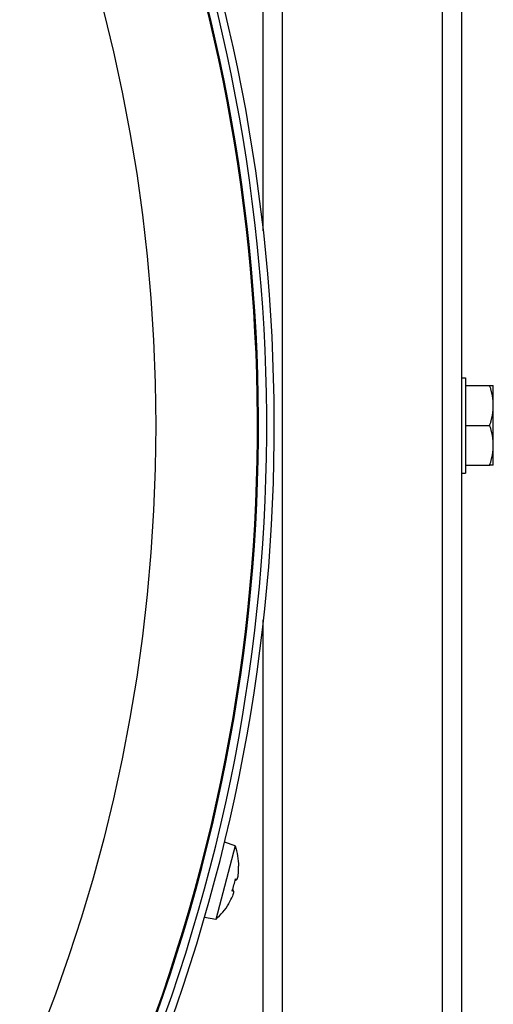
# Model space of a CAD drawing. Units: millimetres. Extents: x 44979 to 47513, y 1645 to 4175.
# Drawn here: x 45724 to 45784, y 2038 to 2162 of the extents above; entities that cross this region are included whole.
import ezdxf

# ---------------------------------------------------------------- set-up
doc = ezdxf.new("R2010")
doc.units = ezdxf.units.MM
doc.header["$LTSCALE"] = 15

msp = doc.modelspace()

# ---------------------------------------------------------------- linework, layer by layer
for p, q in [((45757.34, 2287.28), (45757.34, 1942.3)), ((45777.54, 1934.59), (45777.54, 2287.28)), ((45779.94, 2284.93), (45779.94, 1936.94)), ((45754.94, 2135.23), (45754.94, 2274.49)), ((45779.94, 2116.73), (45780.44, 2116.73)), ((45780.44, 2116.73), (45780.44, 2104.73)), ((45780.44, 2115.73), (45783.49, 2115.73)), ((45783.94, 2113.23), (45783.94, 2115.73)), ((45783.94, 2108.23), (45783.94, 2113.23)), ((45780.44, 2110.73), (45783.49, 2110.73)), ((45783.94, 2105.73), (45783.94, 2108.23)), ((45780.44, 2105.73), (45783.49, 2105.73)), ((45779.94, 2104.73), (45780.44, 2104.73)), ((45754.94, 1947.38), (45754.94, 2086.23)), ((45751.42, 2057.78), (45748.95, 2048.54)), ((45751.42, 2057.78), (45750.04, 2058.28)), ((45751.84, 2055.23), (45751.87, 2055.24)), ((45751.41, 2053.65), (45751.65, 2053.59)), ((45751.24, 2052.05), (45751, 2052.12)), ((45750.61, 2050.51), (45750.58, 2050.54)), ((45748.95, 2048.54), (45747.52, 2048.79))]:
    msp.add_line(p, q)
msp.add_circle((45533.19, 2110.73), 208.2)
for centre, radius, start, end in [((45533.19, 2110.73), 223.1, 73.3979, 63.3979), ((45533.19, 2110.73), 222.13, 67.5989, 67.4166), ((45533.19, 2110.73), 221.1, 67.8782, 67.24), ((45533.19, 2110.73), 220.97, 67.8782, 67.24), ((45743.27, 2055.01), 8.61, 1.5041, 18.7416), ((45743.27, 2055.01), 8.57, 353.9939, 1.4454), ((45743.27, 2055.01), 8.57, 328.5546, 336.0061), ((45743.27, 2055.01), 8.61, 311.2584, 328.4959)]:
    msp.add_arc(centre, radius, start, end)
for centre, major_axis, ratio, start_param, end_param in [((45743.54, 2056.04), (8.19, -2.19), 0.707107, 6.237606, 6.328764), ((45744.24, 2054.75), (-2.17, -8.09), 0.866186, 1.475817, 1.665775), ((45742.99, 2053.98), (8.19, -2.19), 0.707107, 6.237606, 6.328764)]:
    msp.add_ellipse(centre, major_axis=major_axis, ratio=ratio, start_param=start_param, end_param=end_param)
for points in [[(45783.94, 2113.23), (45783.94, 2114.39), (45783.49, 2115.73)], [(45783.49, 2115.73), (45783.94, 2115.73), (45783.94, 2115.73)], [(45783.49, 2110.73), (45783.94, 2112.07), (45783.94, 2113.23)], [(45783.94, 2108.23), (45783.94, 2109.39), (45783.49, 2110.73)], [(45783.49, 2105.73), (45783.94, 2107.07), (45783.94, 2108.23)], [(45783.94, 2105.73), (45783.94, 2105.73), (45783.49, 2105.73)]]:
    msp.add_rational_spline(points, [1, 1.0379548493, 1], degree=2)
for points in [[(45751.65, 2053.59), (45751.56, 2053.52), (45751.46, 2053.46), (45751.37, 2053.4)], [(45751.24, 2052.05), (45751.19, 2052.16), (45751.14, 2052.26), (45751.09, 2052.36)]]:
    msp.add_open_spline(points, degree=3)

doc.saveas('drawing.dxf')
